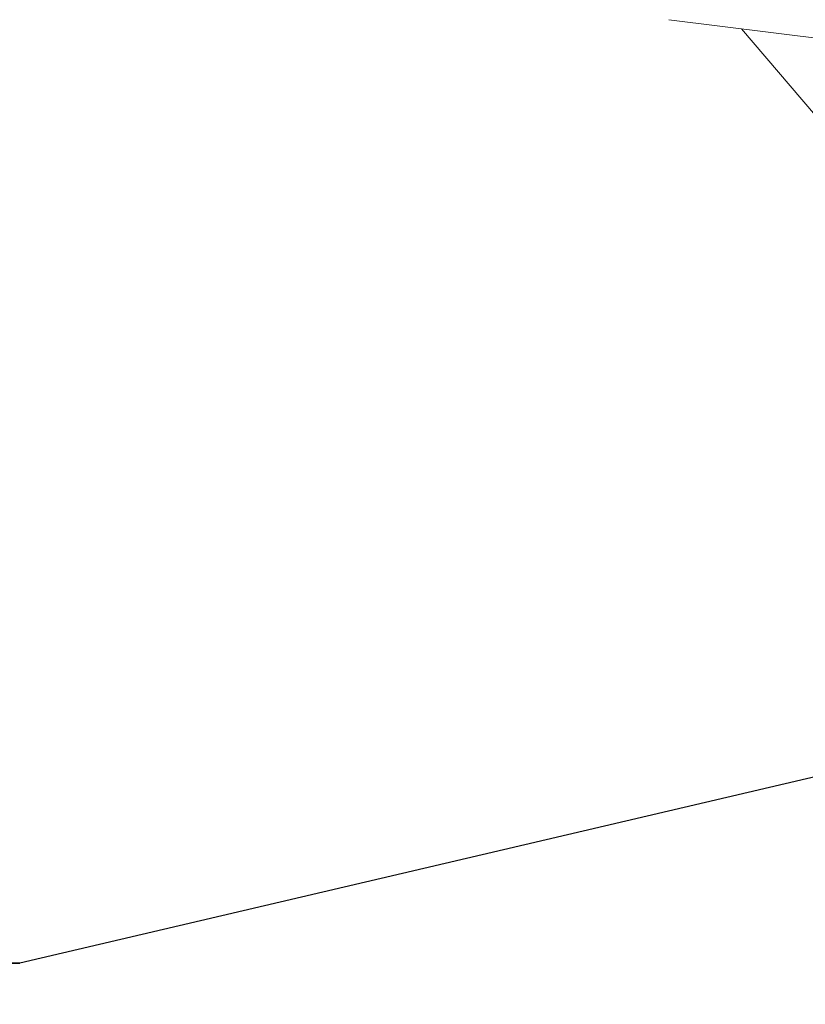
# Paper-space layout 'GMAE+Etagere' of a CAD drawing. Units: millimetres. Extents: x 5 to 415, y 5 to 292.
# Drawn here: x 269 to 281, y 176 to 191 of the extents above; entities that cross this region are included whole.
import ezdxf

# ---------------------------------------------------------------- set-up
doc = ezdxf.new("R2010")
doc.units = ezdxf.units.MM
doc.layers.add('BEMAßUNG', color=96, linetype='Continuous')
doc.styles.add('SLDTEXTSTYLE0', font='TXT', dxfattribs={"width": 0.75})

# ---------------------------------------------------------------- blocks, each defined once
blk = doc.blocks.new('SW_NOTE_10')
at = {"layer": 'BEMAßUNG', "color": 0}
for p, q in [((-0.061, 0.415), (29.224, 0.415)), ((29.224, 0.415), (-0.061, 0.415)), ((-0.061, 0.415), (29.224, 0.415)), ((29.224, 0.415), (-0.061, 0.415)), ((-0.061, 0.415), (29.224, 0.415)), ((29.224, 0.415), (-0.061, 0.415))]:
    blk.add_line(p, q, dxfattribs=at)
at = {"layer": 'BEMAßUNG', "color": 0, "insert": (1.312, 4.512), "char_height": 3.5, "attachment_point": 1, "style": 'SLDTEXTSTYLE0'}
blk.add_mtext('Tellerablage', dxfattribs=at)

psp = doc.layouts.new('GMAE+Etagere')

# ---------------------------------------------------------------- linework, layer by layer
at = {"color": 7, "linetype": 'Continuous', "lineweight": 15}
for p, q in [((278.60694, 190.72649), (379.40642, 178.02695)), ((279.65972, 190.59385), (283.51271, 186.08831))]:
    psp.add_line(p, q, dxfattribs=at)
at = {"layer": 'BEMAßUNG'}
psp.add_line((321.72578, 189.336), (269.18275, 177.03326), dxfattribs=at)

# ---------------------------------------------------------------- block references
psp.add_blockref('SW_NOTE_10', (239.95853, 176.61816), dxfattribs=at)

doc.saveas('drawing.dxf')
